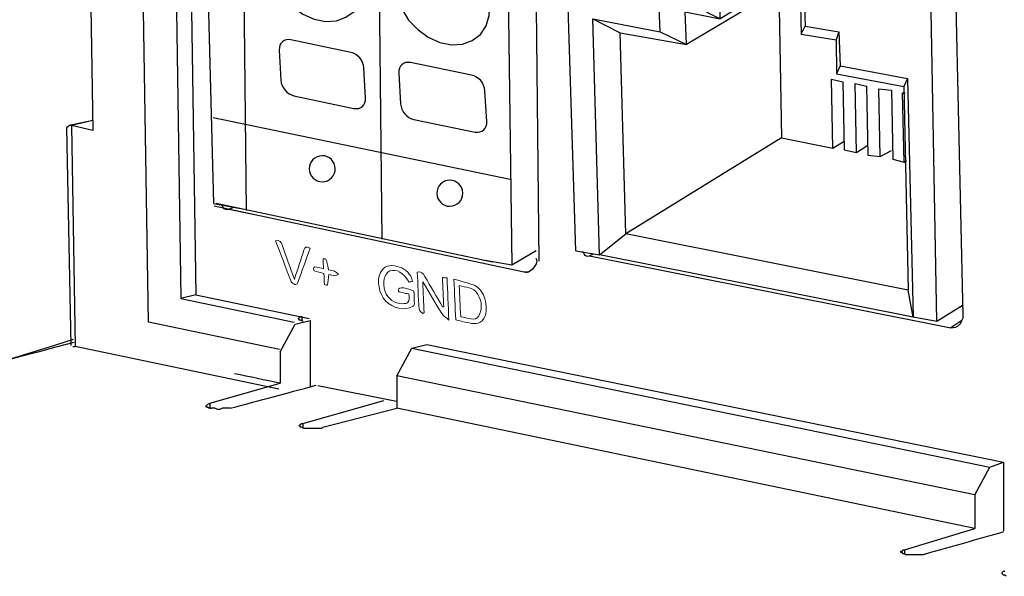
# Model space of a CAD drawing. Units: inches. Extents: x 7 to 582, y -294 to -27.
# Drawn here: x 70 to 103, y -116 to -97 of the extents above; entities that cross this region are included whole.
import ezdxf

# ---------------------------------------------------------------- set-up
doc = ezdxf.new("R2010")
doc.units = ezdxf.units.IN
doc.header["$MEASUREMENT"] = 0
doc.layers.add('Perspective + label', color=7, linetype='Continuous')

# ---------------------------------------------------------------- blocks, each defined once
blk = doc.blocks.new('block 10')
at = {"layer": 'Perspective + label', "color": 18, "lineweight": 25, "true_color": 0x010101}
for points in [[(88.423, -94.895), (89.522, -94.241)], [(88.887, -94.128), (88.802, -94.135), (88.717, -94.143), (88.675, -94.189), (88.591, -94.24), (88.548, -94.286), (88.506, -94.375), (88.507, -94.461), (88.507, -94.546)], [(89.098, -94.194), (88.507, -94.546)], [(101.208, -96.431), (88.887, -94.128)], [(88.507, -94.546), (88.508, -94.844)], [(88.746, -105.316), (88.423, -94.895)], [(88.423, -94.895), (92.699, -95.661)], [(93.588, -95.539), (94.222, -95.14)], [(96.974, -95.66), (92.495, -98.324)], [(92.699, -95.661), (93.588, -95.539)], [(92.703, -96.983), (92.699, -95.661)], [(93.635, -97.454), (93.588, -95.539)], [(96.678, -95.602), (93.635, -97.454)], [(97.016, -95.657), (96.34, -96.059)], [(96.34, -96.016), (96.425, -96.008)], [(96.34, -96.059), (96.387, -97.974)], [(96.34, -96.059), (96.468, -96.388)], [(96.383, -96.268), (96.044, -96.213)], [(96.468, -96.388), (96.514, -97.707)], [(96.468, -96.388), (100.787, -97.194)], [(95.622, -96.465), (95.719, -101.489)], [(100.787, -97.194), (101.59, -96.695)], [(101.633, -96.99), (101.633, -96.905), (101.59, -96.823), (101.59, -96.695), (101.505, -96.617), (101.463, -96.579), (101.378, -96.501), (101.293, -96.466), (101.208, -96.431)], [(91.56, -96.788), (92.45, -97.22)], [(91.605, -97.893), (91.56, -96.788)], [(91.56, -96.788), (92.703, -96.983)], [(92.703, -96.983), (93.635, -97.454)], [(101.871, -107.504), (101.633, -96.99)], [(92.495, -98.324), (92.45, -97.22)], [(92.45, -97.22), (93.635, -97.454)], [(100.983, -107.712), (100.787, -97.194)], [(89.318, -97.459), (90.251, -97.929)], [(89.55, -105.457), (89.318, -97.459)], [(89.318, -97.459), (91.605, -97.893)], [(96.387, -97.974), (96.514, -97.707)], [(96.514, -97.707), (97.657, -97.902)], [(90.437, -104.738), (90.251, -97.929)], [(90.251, -97.929), (92.495, -98.324)], [(91.605, -97.893), (92.495, -98.324)], [(96.387, -97.974), (97.573, -98.166)], [(97.657, -97.902), (97.573, -98.166)], [(97.657, -97.902), (97.702, -99.05)], [(97.573, -98.166), (97.576, -99.317)], [(97.702, -99.05), (97.576, -99.317)], [(97.702, -99.05), (99.989, -99.484)], [(97.576, -99.317), (99.862, -99.751)], [(97.455, -101.845), (97.407, -99.503)], [(97.407, -99.503), (97.788, -99.597)], [(97.788, -99.597), (97.836, -101.896)], [(98.26, -101.986), (98.212, -99.644)], [(98.212, -99.644), (98.593, -99.738)], [(98.593, -99.738), (98.641, -102.079)], [(99.989, -99.484), (99.862, -99.751)], [(99.862, -99.751), (100.007, -106.649)], [(99.989, -99.484), (100.178, -107.572)], [(99.064, -102.127), (99.016, -99.827)], [(99.016, -99.827), (99.439, -99.875)], [(99.439, -99.875), (99.488, -102.216)], [(99.821, -99.968), (99.905, -99.961)], [(99.869, -102.31), (99.821, -99.968)], [(95.719, -101.489), (90.437, -104.738)], [(95.719, -101.489), (97.455, -101.845)], [(97.455, -101.845), (97.836, -101.597)], [(98.26, -101.986), (98.64, -101.738)], [(97.836, -101.896), (98.26, -101.986)], [(98.641, -102.079), (99.064, -102.127)], [(99.064, -102.127), (99.445, -101.922)], [(99.488, -102.216), (99.869, -102.31)], [(99.869, -102.31), (99.953, -102.26)], [(89.55, -105.457), (90.437, -104.738)], [(100.007, -106.649), (90.437, -104.738)], [(88.746, -105.316), (89.55, -105.457)], [(88.957, -105.34), (89, -105.379), (89.042, -105.46), (89.127, -105.495), (89.212, -105.488)], [(89.338, -105.434), (89.212, -105.488)], [(89.212, -105.488), (101.449, -107.926)], [(100.178, -107.572), (89.55, -105.457)], [(100.178, -107.572), (100.007, -106.649)], [(101.87, -107.163), (100.983, -107.712)], [(100.983, -107.712), (100.178, -107.572)], [(101.449, -107.926), (101.534, -107.919), (101.618, -107.911), (101.703, -107.861), (101.745, -107.814), (101.787, -107.768), (101.829, -107.679), (101.871, -107.59), (101.871, -107.504)], [(101.829, -107.679), (101.449, -107.926)]]:
    blk.add_lwpolyline(points, dxfattribs=at)
blk = doc.blocks.new('block 18')
at = {"layer": 'Perspective + label', "color": 18, "lineweight": 25, "true_color": 0x010101}
for points in [[(76.178, -92.055), (77.411, -91.33)], [(76.701, -91.2), (76.606, -91.208), (76.511, -91.216), (76.464, -91.267), (76.369, -91.323), (76.322, -91.375), (76.274, -91.474), (76.274, -91.57), (76.273, -91.665)], [(76.937, -91.275), (76.273, -91.665)], [(78.023, -91.454), (76.701, -91.2)], [(76.273, -91.665), (76.273, -91.999)], [(76.48, -103.717), (76.178, -92.055)], [(76.178, -92.055), (77.431, -92.286)], [(76.48, -103.717), (77.38, -103.879)], [(76.717, -103.745), (76.764, -103.788), (76.811, -103.88), (76.906, -103.919), (77.001, -103.911)], [(77.143, -103.852), (77.001, -103.911)], [(77.001, -103.911), (77.854, -104.086)]]:
    blk.add_lwpolyline(points, dxfattribs=at)
blk = doc.blocks.new('block 19')
at = {"layer": 'Perspective + label', "color": 18, "lineweight": 25, "true_color": 0x010101}
for points in [[(77.453, -92.275), (77.576, -103.947)], [(82.05, -93.254), (82.172, -104.927)], [(81.543, -96.172), (81.474, -95.762), (81.316, -95.358), (81.094, -94.987), (80.786, -94.645), (80.438, -94.388), (80.052, -94.217), (79.672, -94.14), (79.298, -94.157), (78.974, -94.278), (78.701, -94.502), (78.52, -94.792), (78.409, -95.142), (78.389, -95.534), (78.459, -95.944), (78.617, -96.348), (78.838, -96.719), (79.145, -97.037), (79.493, -97.294), (79.879, -97.465), (80.259, -97.542), (80.633, -97.525), (80.957, -97.404), (81.232, -97.204), (81.413, -96.914), (81.524, -96.564), (81.543, -96.172)], [(85.834, -96.944), (85.763, -96.527), (85.602, -96.117), (85.376, -95.74), (85.062, -95.392), (84.708, -95.132), (84.315, -94.957), (83.928, -94.879), (83.547, -94.896), (83.217, -95.019), (82.939, -95.246), (82.755, -95.54), (82.642, -95.896), (82.622, -96.294), (82.694, -96.71), (82.854, -97.121), (83.08, -97.498), (83.393, -97.821), (83.747, -98.082), (84.14, -98.256), (84.527, -98.335), (84.908, -98.317), (85.238, -98.195), (85.518, -97.991), (85.702, -97.697), (85.814, -97.342), (85.834, -96.944)], [(76.458, -100.798), (86.524, -102.894)]]:
    blk.add_lwpolyline(points, dxfattribs=at)
for points, knots in [([(81.228, -100.491), (81.228, -100.491), (79.191, -100.064), (79.191, -100.064), (78.962, -100.016), (78.765, -99.781), (78.752, -99.539), (78.752, -99.539), (78.695, -98.518), (78.695, -98.518), (78.682, -98.275), (78.857, -98.118), (79.086, -98.166), (79.086, -98.166), (81.123, -98.593), (81.123, -98.593), (81.352, -98.641), (81.549, -98.876), (81.563, -99.119), (81.563, -99.119), (81.619, -100.14), (81.619, -100.14), (81.632, -100.382), (81.457, -100.539), (81.228, -100.491)], [0, 0, 0, 0, 1, 1, 1, 2, 2, 2, 3, 3, 3, 4, 4, 4, 5, 5, 5, 6, 6, 6, 7, 7, 7, 8, 8, 8, 8]), ([(85.335, -101.293), (85.335, -101.293), (83.258, -100.872), (83.258, -100.872), (83.024, -100.825), (82.822, -100.587), (82.807, -100.34), (82.807, -100.34), (82.742, -99.301), (82.742, -99.301), (82.727, -99.054), (82.904, -98.893), (83.138, -98.94), (83.138, -98.94), (85.215, -99.36), (85.215, -99.36), (85.449, -99.408), (85.651, -99.646), (85.666, -99.893), (85.666, -99.893), (85.731, -100.932), (85.731, -100.932), (85.746, -101.179), (85.569, -101.34), (85.335, -101.293)], [0, 0, 0, 0, 1, 1, 1, 2, 2, 2, 3, 3, 3, 4, 4, 4, 5, 5, 5, 6, 6, 6, 7, 7, 7, 8, 8, 8, 8]), ([(80.593, -102.533), (80.596, -102.777), (80.4, -102.976), (80.157, -102.979), (79.913, -102.981), (79.713, -102.786), (79.71, -102.542), (79.708, -102.298), (79.903, -102.099), (80.147, -102.096), (80.391, -102.093), (80.591, -102.289), (80.593, -102.533)], [0, 0, 0, 0, 1, 1, 1, 2, 2, 2, 3, 3, 3, 4, 4, 4, 4]), ([(84.916, -103.362), (84.919, -103.606), (84.723, -103.806), (84.479, -103.808), (84.235, -103.811), (84.036, -103.615), (84.033, -103.372), (84.031, -103.128), (84.226, -102.928), (84.47, -102.925), (84.714, -102.923), (84.914, -103.118), (84.916, -103.362)], [0, 0, 0, 0, 1, 1, 1, 2, 2, 2, 3, 3, 3, 4, 4, 4, 4])]:
    blk.add_open_spline(points, degree=3, knots=knots, dxfattribs=at)
blk = doc.blocks.new('block 17')
at = {"layer": 'Perspective + label', "color": 18, "lineweight": 25, "true_color": 0x010101}
for points in [[(86.892, -93.189), (76.606, -91.208)], [(77.193, -92.258), (86.417, -94.041)], [(87.364, -93.817), (87.364, -93.722), (87.317, -93.63), (87.318, -93.487), (87.223, -93.4), (87.176, -93.356), (87.081, -93.269), (86.987, -93.229), (86.892, -93.189)], [(86.417, -94.041), (87.318, -93.487)], [(86.417, -94.041), (86.577, -105.81), (85.677, -105.648)], [(86.417, -94.041), (86.417, -94.041)], [(87.364, -93.817), (87.364, -93.817)], [(87.364, -93.817), (87.489, -105.666)], [(85.923, -105.706), (76.558, -103.715)], [(76.495, -103.795), (87.097, -106.052)], [(87.402, -105.318), (86.577, -105.81)], [(87.006, -106.026), (87.136, -106.025), (87.217, -105.97), (87.265, -105.942), (87.312, -105.907), (87.36, -105.845), (87.413, -105.762), (87.44, -105.666), (87.405, -105.578)]]:
    blk.add_lwpolyline(points, dxfattribs=at)
at = {"layer": 'Perspective + label'}
for name in ['block 18', 'block 19']:
    blk.add_blockref(name, (0, 0), dxfattribs=at)
blk = doc.blocks.new('block 25')
at = {"layer": 'Perspective + label', "color": 18, "lineweight": 18, "true_color": 0x010101}
for points, knots in [([(79.207, -106.289), (79.062, -105.879), (78.93, -105.515), (78.805, -105.149), (78.761, -105.019), (78.708, -104.94), (78.573, -104.975), (78.748, -105.439), (78.921, -105.901), (79.1, -106.361), (79.115, -106.4), (79.177, -106.443), (79.218, -106.456), (79.251, -106.465), (79.306, -106.444), (79.316, -106.415), (79.461, -106.023), (79.6, -105.627), (79.74, -105.233), (79.605, -105.145), (79.561, -105.197), (79.53, -105.297), (79.43, -105.618), (79.323, -105.935), (79.207, -106.289)], [0, 0, 0, 0, 1, 1, 1, 2, 2, 2, 3, 3, 3, 4, 4, 4, 5, 5, 5, 6, 6, 6, 7, 7, 7, 8, 8, 8, 8]), ([(79.207, -106.289), (79.323, -105.935), (79.43, -105.618), (79.53, -105.297), (79.561, -105.197), (79.605, -105.145), (79.74, -105.233), (79.6, -105.627), (79.461, -106.023), (79.316, -106.415), (79.306, -106.444), (79.251, -106.465), (79.218, -106.456), (79.177, -106.443), (79.115, -106.4), (79.1, -106.361), (78.921, -105.901), (78.748, -105.439), (78.573, -104.975), (78.708, -104.94), (78.761, -105.019), (78.805, -105.149), (78.93, -105.515), (79.062, -105.879), (79.207, -106.289)], [0, 0, 0, 0, 1, 1, 1, 2, 2, 2, 3, 3, 3, 4, 4, 4, 5, 5, 5, 6, 6, 6, 7, 7, 7, 8, 8, 8, 8]), ([(80.369, -105.963), (80.292, -105.584), (80.292, -105.584), (80.179, -105.588), (80.183, -105.692), (80.188, -105.799), (80.194, -105.924), (80.109, -105.906), (80.037, -105.893), (79.964, -105.873), (79.86, -105.844), (79.836, -105.885), (79.876, -106), (79.984, -106.03), (80.09, -106.06), (80.208, -106.092), (80.214, -106.22), (80.219, -106.333), (80.224, -106.459), (80.27, -106.469), (80.33, -106.489), (80.331, -106.482), (80.35, -106.369), (80.363, -106.253), (80.379, -106.12), (80.447, -106.135), (80.516, -106.159), (80.58, -106.162), (80.626, -106.163), (80.665, -106.135), (80.707, -106.119), (80.66, -106.082), (80.615, -106.031), (80.566, -106.01), (80.501, -105.982), (80.433, -105.977), (80.369, -105.963)], [0, 0, 0, 0, 1, 1, 1, 2, 2, 2, 3, 3, 3, 4, 4, 4, 5, 5, 5, 6, 6, 6, 7, 7, 7, 8, 8, 8, 9, 9, 9, 10, 10, 10, 11, 11, 11, 12, 12, 12, 12]), ([(80.369, -105.963), (80.433, -105.977), (80.501, -105.982), (80.566, -106.01), (80.615, -106.031), (80.66, -106.082), (80.707, -106.119), (80.665, -106.135), (80.626, -106.163), (80.58, -106.162), (80.516, -106.159), (80.447, -106.135), (80.379, -106.12), (80.363, -106.253), (80.35, -106.369), (80.331, -106.482), (80.33, -106.489), (80.27, -106.469), (80.224, -106.459), (80.219, -106.333), (80.214, -106.22), (80.208, -106.092), (80.09, -106.06), (79.984, -106.03), (79.876, -106), (79.836, -105.885), (79.86, -105.844), (79.964, -105.873), (80.037, -105.893), (80.109, -105.906), (80.194, -105.924), (80.188, -105.799), (80.183, -105.692), (80.179, -105.588), (80.292, -105.584), (80.292, -105.584), (80.369, -105.963)], [0, 0, 0, 0, 1, 1, 1, 2, 2, 2, 3, 3, 3, 4, 4, 4, 5, 5, 5, 6, 6, 6, 7, 7, 7, 8, 8, 8, 9, 9, 9, 10, 10, 10, 11, 11, 11, 12, 12, 12, 12]), ([(83.082, -106.78), (83.118, -107.065), (83.086, -107.108), (82.859, -107.112), (82.612, -107.116), (82.368, -106.942), (82.282, -106.701), (82.174, -106.397), (82.252, -106.071), (82.448, -106.001), (82.67, -105.922), (82.897, -106.051), (83.095, -106.375), (83.132, -106.369), (83.172, -106.363), (83.213, -106.356), (83.205, -106.321), (83.203, -106.296), (83.193, -106.272), (83.095, -106.016), (82.905, -105.897), (82.687, -105.845), (82.436, -105.784), (82.232, -105.832), (82.125, -106.058), (81.992, -106.34), (82.07, -106.761), (82.299, -107.008), (82.543, -107.271), (82.948, -107.361), (83.207, -107.207), (83.238, -107.188), (83.272, -107.151), (83.273, -107.113), (83.275, -106.972), (83.264, -106.827), (83.258, -106.687), (82.859, -106.527), (82.714, -106.529), (82.736, -106.703), (82.79, -106.715), (82.846, -106.728), (82.902, -106.74), (82.958, -106.753), (83.014, -106.765), (83.082, -106.78)], [0, 0, 0, 0, 1, 1, 1, 2, 2, 2, 3, 3, 3, 4, 4, 4, 5, 5, 5, 6, 6, 6, 7, 7, 7, 8, 8, 8, 9, 9, 9, 10, 10, 10, 11, 11, 11, 12, 12, 12, 13, 13, 13, 14, 14, 14, 15, 15, 15, 15]), ([(83.082, -106.78), (83.014, -106.765), (82.958, -106.753), (82.902, -106.74), (82.846, -106.728), (82.79, -106.715), (82.736, -106.703), (82.714, -106.529), (82.859, -106.527), (83.258, -106.687), (83.264, -106.827), (83.275, -106.972), (83.273, -107.113), (83.272, -107.151), (83.238, -107.188), (83.207, -107.207), (82.948, -107.361), (82.543, -107.271), (82.299, -107.008), (82.07, -106.761), (81.992, -106.34), (82.125, -106.058), (82.232, -105.832), (82.436, -105.784), (82.687, -105.845), (82.905, -105.897), (83.095, -106.016), (83.193, -106.272), (83.203, -106.296), (83.205, -106.321), (83.213, -106.356), (83.172, -106.363), (83.132, -106.369), (83.095, -106.375), (82.897, -106.051), (82.67, -105.922), (82.448, -106.001), (82.252, -106.071), (82.174, -106.397), (82.282, -106.701), (82.368, -106.942), (82.612, -107.116), (82.859, -107.112), (83.086, -107.108), (83.118, -107.065), (83.082, -106.78)], [0, 0, 0, 0, 1, 1, 1, 2, 2, 2, 3, 3, 3, 4, 4, 4, 5, 5, 5, 6, 6, 6, 7, 7, 7, 8, 8, 8, 9, 9, 9, 10, 10, 10, 11, 11, 11, 12, 12, 12, 13, 13, 13, 14, 14, 14, 15, 15, 15, 15]), ([(84.267, -107.213), (84.255, -107.214), (84.244, -107.215), (84.232, -107.216), (84.03, -106.874), (83.825, -106.532), (83.628, -106.187), (83.563, -106.073), (83.495, -106.011), (83.373, -106.04), (83.391, -106.457), (83.406, -106.879), (83.434, -107.303), (83.436, -107.341), (83.515, -107.395), (83.559, -107.442), (83.574, -107.432), (83.59, -107.422), (83.605, -107.412), (83.59, -107.08), (83.576, -106.748), (83.559, -106.365), (83.794, -106.761), (83.992, -107.107), (84.203, -107.445), (84.251, -107.522), (84.341, -107.576), (84.444, -107.67), (84.422, -107.152), (84.402, -106.701), (84.382, -106.236), (84.324, -106.231), (84.278, -106.227), (84.224, -106.222), (84.239, -106.563), (84.253, -106.888), (84.267, -107.213)], [0, 0, 0, 0, 1, 1, 1, 2, 2, 2, 3, 3, 3, 4, 4, 4, 5, 5, 5, 6, 6, 6, 7, 7, 7, 8, 8, 8, 9, 9, 9, 10, 10, 10, 11, 11, 11, 12, 12, 12, 12]), ([(84.267, -107.213), (84.253, -106.888), (84.239, -106.563), (84.224, -106.222), (84.278, -106.227), (84.324, -106.231), (84.382, -106.236), (84.402, -106.701), (84.422, -107.152), (84.444, -107.67), (84.341, -107.576), (84.251, -107.522), (84.203, -107.445), (83.992, -107.107), (83.794, -106.761), (83.559, -106.365), (83.576, -106.748), (83.59, -107.08), (83.605, -107.412), (83.59, -107.422), (83.574, -107.432), (83.559, -107.442), (83.515, -107.395), (83.436, -107.341), (83.434, -107.303), (83.406, -106.879), (83.391, -106.457), (83.373, -106.04), (83.495, -106.011), (83.563, -106.073), (83.628, -106.187), (83.825, -106.532), (84.03, -106.874), (84.232, -107.216), (84.244, -107.215), (84.255, -107.214), (84.267, -107.213)], [0, 0, 0, 0, 1, 1, 1, 2, 2, 2, 3, 3, 3, 4, 4, 4, 5, 5, 5, 6, 6, 6, 7, 7, 7, 8, 8, 8, 9, 9, 9, 10, 10, 10, 11, 11, 11, 12, 12, 12, 12]), ([(84.674, -107.658), (84.882, -107.704), (85.083, -107.766), (85.278, -107.785), (85.381, -107.795), (85.497, -107.758), (85.566, -107.693), (85.773, -107.5), (85.754, -106.984), (85.54, -106.686), (85.484, -106.608), (85.402, -106.519), (85.327, -106.492), (85.092, -106.407), (84.855, -106.348), (84.614, -106.278), (84.635, -106.763), (84.654, -107.208), (84.674, -107.658)], [0, 0, 0, 0, 1, 1, 1, 2, 2, 2, 3, 3, 3, 4, 4, 4, 5, 5, 5, 6, 6, 6, 6]), ([(84.674, -107.658), (84.654, -107.208), (84.635, -106.763), (84.614, -106.278), (84.855, -106.348), (85.092, -106.407), (85.327, -106.492), (85.402, -106.519), (85.484, -106.608), (85.54, -106.686), (85.754, -106.984), (85.773, -107.5), (85.566, -107.693), (85.497, -107.758), (85.381, -107.795), (85.278, -107.785), (85.083, -107.766), (84.882, -107.704), (84.674, -107.658)], [0, 0, 0, 0, 1, 1, 1, 2, 2, 2, 3, 3, 3, 4, 4, 4, 5, 5, 5, 6, 6, 6, 6]), ([(84.843, -107.552), (85.073, -107.574), (85.332, -107.741), (85.46, -107.517), (85.576, -107.316), (85.574, -107.055), (85.425, -106.793), (85.263, -106.508), (85.02, -106.583), (84.797, -106.495), (84.813, -106.853), (84.827, -107.187), (84.843, -107.552)], [0, 0, 0, 0, 1, 1, 1, 2, 2, 2, 3, 3, 3, 4, 4, 4, 4]), ([(84.843, -107.552), (84.827, -107.187), (84.813, -106.853), (84.797, -106.495), (85.02, -106.583), (85.263, -106.508), (85.425, -106.793), (85.574, -107.055), (85.576, -107.316), (85.46, -107.517), (85.332, -107.741), (85.073, -107.574), (84.843, -107.552)], [0, 0, 0, 0, 1, 1, 1, 2, 2, 2, 3, 3, 3, 4, 4, 4, 4])]:
    blk.add_open_spline(points, degree=3, knots=knots, dxfattribs=at)

msp = doc.modelspace()

# ---------------------------------------------------------------- linework, layer by layer
at = {"layer": 'Perspective + label', "color": 18, "lineweight": 25, "true_color": 0x010101}
for points in [[(74.261, -107.735), (73.923, -86.607)], [(75.064, -87.41), (75.359, -106.932)], [(75.571, -87.495), (75.866, -106.806)], [(72.286, -95.654), (72.374, -101.238)], [(71.655, -101.069), (71.571, -101.069), (71.528, -101.111), (71.486, -101.153)], [(72.375, -100.899), (71.571, -101.069)], [(72.375, -100.899), (71.655, -101.069)], [(71.655, -101.069), (71.655, -101.069)], [(71.655, -101.069), (71.782, -108.563)], [(72.375, -101.238), (71.655, -101.069)], [(71.486, -101.153), (71.629, -108.531)], [(75.866, -106.806), (75.359, -106.932)], [(75.359, -106.932), (79.205, -107.735)], [(75.866, -106.806), (79.712, -107.609)], [(78.698, -108.665), (74.261, -107.735)], [(79.236, -107.809), (79.746, -107.682)], [(79.5, -107.715), (79.416, -107.673), (79.374, -107.673), (79.374, -107.63), (79.331, -107.63), (79.374, -107.588), (79.416, -107.546), (79.458, -107.546)], [(79.458, -107.546), (79.458, -107.673)], [(79.5, -107.715), (79.5, -107.715)], [(79.746, -107.682), (79.746, -109.933)], [(78.726, -108.744), (79.236, -107.809)], [(71.698, -108.563), (71.698, -108.563), (71.782, -108.563)], [(71.782, -108.563), (71.782, -108.563)], [(78.684, -110.003), (71.782, -108.563)], [(78.726, -108.744), (78.726, -109.806)], [(82.677, -109.551), (83.187, -108.616)], [(83.187, -108.616), (83.697, -108.489)], [(83.187, -108.616), (102.772, -112.652)], [(83.697, -108.489), (103.24, -112.483)], [(82.677, -109.551), (82.677, -110.656)], [(102.263, -113.587), (82.677, -109.551)], [(76.347, -110.486), (78.726, -109.806)], [(82.666, -110.423), (80.008, -109.891)], [(79.491, -111.166), (82.237, -110.387)], [(76.347, -110.656), (76.305, -110.656), (76.262, -110.613), (76.22, -110.613), (76.22, -110.571), (76.262, -110.528), (76.347, -110.486)], [(76.347, -110.486), (76.347, -110.656)], [(76.347, -110.656), (76.39, -110.656)], [(77.027, -110.656), (76.942, -110.656), (76.857, -110.656), (76.772, -110.656), (76.687, -110.698), (76.602, -110.698), (76.517, -110.656), (76.432, -110.656), (76.39, -110.656)], [(80.171, -111.293), (82.677, -110.656)], [(102.263, -114.734), (82.677, -110.656)], [(79.533, -111.335), (79.449, -111.293), (79.406, -111.293), (79.406, -111.25), (79.364, -111.25), (79.406, -111.208), (79.449, -111.166), (79.491, -111.166)], [(79.491, -111.166), (79.491, -111.293)], [(80.171, -111.293), (80.128, -111.335), (80.043, -111.335), (79.958, -111.335), (79.873, -111.335), (79.788, -111.335), (79.703, -111.335), (79.618, -111.335), (79.533, -111.335)], [(79.533, -111.335), (79.533, -111.335)], [(102.263, -113.587), (102.772, -112.652)], [(102.772, -112.652), (103.24, -112.483)], [(103.235, -112.483), (103.235, -114.804)], [(102.263, -113.587), (102.263, -114.734)], [(99.884, -115.456), (102.263, -114.734)], [(99.926, -115.626), (99.884, -115.584), (99.841, -115.584), (99.799, -115.541), (99.756, -115.541), (99.756, -115.499), (99.799, -115.499), (99.841, -115.456), (99.884, -115.456)], [(99.884, -115.456), (99.884, -115.584)], [(100.606, -115.584), (100.521, -115.626), (100.478, -115.626), (100.393, -115.626), (100.266, -115.626), (100.181, -115.626), (100.096, -115.626), (100.011, -115.626), (99.926, -115.626)], [(99.926, -115.626), (99.926, -115.626)], [(103.325, -116.349), (103.282, -116.306), (103.24, -116.306), (103.197, -116.264), (103.197, -116.221), (103.24, -116.179), (103.282, -116.179)]]:
    msp.add_lwpolyline(points, dxfattribs=at)
for points in [[(71.717, -108.325), (64.906, -110.53), (59.414, -111.29), (49.242, -114.394)], [(78.726, -109.806), (78.211, -109.699), (77.697, -109.591), (77.182, -109.484)], [(77.027, -110.656), (78.126, -110.364), (78.845, -110.166), (79.944, -109.874)], [(100.606, -115.584), (101.523, -115.324), (102.331, -115.095), (103.249, -114.835)]]:
    msp.add_open_spline(points, degree=3, dxfattribs=at)
msp.add_open_spline([(71.731, -108.42), (65.285, -110.154), (57.968, -112.082), (51.522, -113.815), (50.805, -114.008), (50.087, -114.201), (49.37, -114.394)], degree=3, knots=[0, 0, 0, 0, 1, 1, 1, 2, 2, 2, 2], dxfattribs=at)

# ---------------------------------------------------------------- block references
at = {"layer": 'Perspective + label'}
for name in ['block 17', 'block 10', 'block 25']:
    msp.add_blockref(name, (0, 0), dxfattribs=at)

doc.saveas('drawing.dxf')
